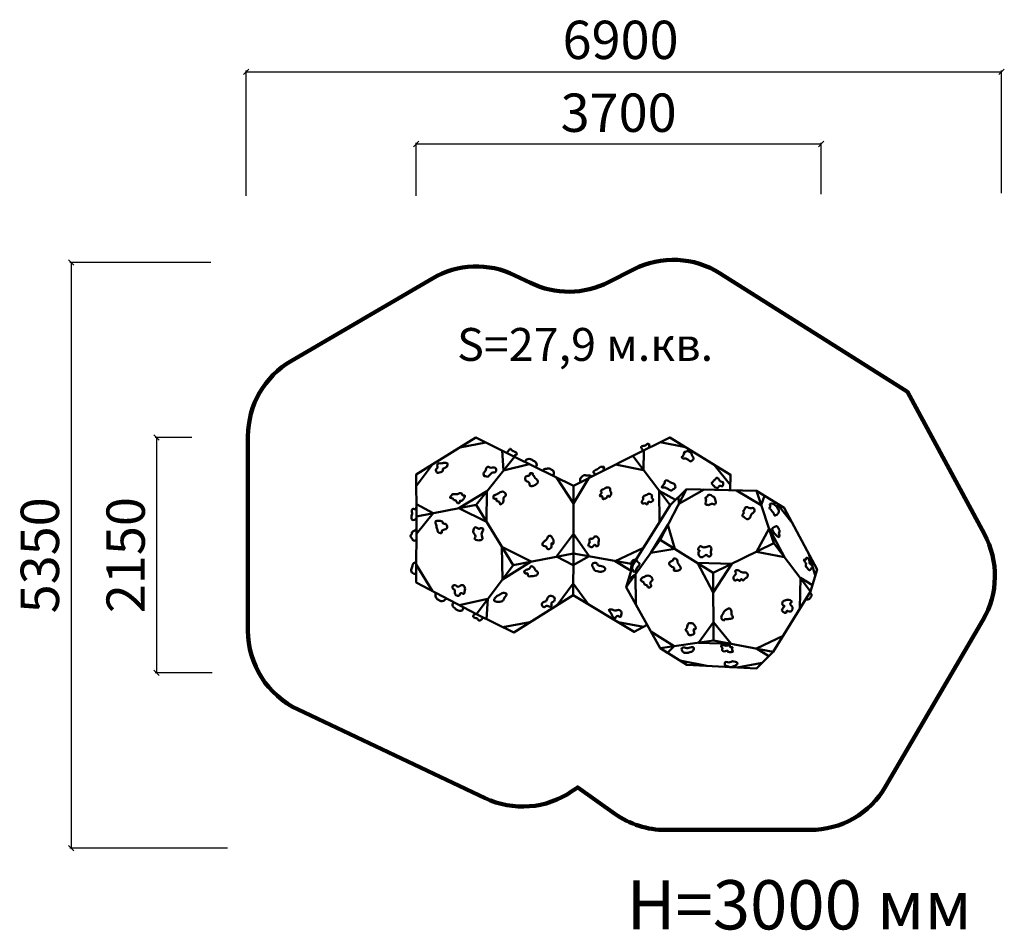
# Model space of a CAD drawing. Units: millimetres. Extents: x 43392 to 64562, y 2877 to 27701.
# Drawn here: x 55568 to 64562, y 2877 to 11194 of the extents above; entities that cross this region are included whole.
import ezdxf

# ---------------------------------------------------------------- set-up
doc = ezdxf.new("R2010")
doc.units = ezdxf.units.MM
for name, color, linetype, lineweight in [('ЗОНА БЕЗОПАСНОСТИ', 251, 'Continuous', 90), ('МАФ', 7, 'Continuous', 50), ('РАЗМЕРЫ', 250, 'Continuous', 25)]:
    doc.layers.add(name, color=color, linetype=linetype, lineweight=lineweight)
doc.styles.get("Standard").update_dxf_attribs({"font": 'candara.ttf'})
doc.dimstyles.new('ISO-25', dxfattribs={"dimtxt": 350, "dimasz": 50, "dimexe": 11.25, "dimexo": 0.63, "dimgap": 12, "dimtad": 1, "dimdec": 0, "dimtxsty": 'Standard', "dimblk": 'OBLIQUE', "dimcen": 2.5, "dimadec": 0, "dimazin": 0, "dimtfac": 1, "dimtdec": 0, "dimtmove": 0, "dimatfit": 3, "dimfxl": 1, "dimarcsym": 0})

# ---------------------------------------------------------------- blocks, each defined once
blk = doc.blocks.new('_Oblique')
at = {"color": 0, "linetype": 'ByBlock', "lineweight": -2}
blk.add_line((-0.5, -0.5), (0.5, 0.5), dxfattribs=at)
blk = doc.blocks.new('*D2')
at = {"layer": 'Defpoints', "color": 0, "transparency": 16777216}
for p in [(62888.8, 10059), (59189.2, 9585.1), (62888.8, 9600.7)]:
    blk.add_point(p, dxfattribs=at)
at = {"layer": 'РАЗМЕРЫ', "color": 0, "lineweight": -2, "transparency": 16777216}
for p, q in [((59189.2, 9585.8), (59189.2, 10070.2)), ((59189.2, 10059), (62888.8, 10059)), ((62888.8, 9601.3), (62888.8, 10070.2))]:
    blk.add_line(p, q, dxfattribs=at)
at = {"layer": 'РАЗМЕРЫ', "color": 0, "lineweight": -2, "transparency": 16777216, "xscale": 50, "yscale": 50, "zscale": 50, "rotation": 180}
blk.add_blockref('_Oblique', (59189.2, 10059), dxfattribs=at)
at = {"layer": 'РАЗМЕРЫ', "color": 0, "lineweight": -2, "transparency": 16777216, "xscale": 50, "yscale": 50, "zscale": 50}
blk.add_blockref('_Oblique', (62888.8, 10059), dxfattribs=at)
at = {"layer": 'РАЗМЕРЫ', "color": 0, "transparency": 16777216, "insert": (61039, 10299.2), "char_height": 350, "attachment_point": 5}
blk.add_mtext('3700', dxfattribs=at)
blk = doc.blocks.new('*D3')
at = {"layer": 'Defpoints', "color": 0, "transparency": 16777216}
for p in [(57140.1, 7378.7), (56817.1, 5229), (57325.1, 5229)]:
    blk.add_point(p, dxfattribs=at)
at = {"layer": 'РАЗМЕРЫ', "color": 0, "lineweight": -2, "transparency": 16777216}
for p, q in [((57139.4, 7378.7), (56805.8, 7378.7)), ((56817.1, 7378.7), (56817.1, 5229)), ((57324.5, 5229), (56805.8, 5229))]:
    blk.add_line(p, q, dxfattribs=at)
at = {"layer": 'РАЗМЕРЫ', "color": 0, "lineweight": -2, "transparency": 16777216, "xscale": 50, "yscale": 50, "zscale": 50}
for p, rotation in [((56817.1, 7378.7), 90), ((56817.1, 5229), 270)]:
    blk.add_blockref('_Oblique', p, dxfattribs=dict(at, rotation=rotation))
at = {"layer": 'РАЗМЕРЫ', "color": 0, "transparency": 16777216, "insert": (56581, 6303.8), "char_height": 350, "attachment_point": 5, "rotation": 90}
blk.add_mtext('2150', dxfattribs=at)
blk = doc.blocks.new('*D4')
at = {"layer": 'Defpoints', "color": 0, "transparency": 16777216}
for p in [(64537.4, 10717.6), (57637.3, 9585.1), (64537.4, 9609.2)]:
    blk.add_point(p, dxfattribs=at)
at = {"layer": 'РАЗМЕРЫ', "color": 0, "lineweight": -2, "transparency": 16777216}
for p, q in [((57637.3, 9585.8), (57637.3, 10728.9)), ((57637.3, 10717.6), (64537.4, 10717.6)), ((64537.4, 9609.8), (64537.4, 10728.9))]:
    blk.add_line(p, q, dxfattribs=at)
at = {"layer": 'РАЗМЕРЫ', "color": 0, "lineweight": -2, "transparency": 16777216, "xscale": 50, "yscale": 50, "zscale": 50, "rotation": 180}
blk.add_blockref('_Oblique', (57637.3, 10717.6), dxfattribs=at)
at = {"layer": 'РАЗМЕРЫ', "color": 0, "lineweight": -2, "transparency": 16777216, "xscale": 50, "yscale": 50, "zscale": 50}
blk.add_blockref('_Oblique', (64537.4, 10717.6), dxfattribs=at)
at = {"layer": 'РАЗМЕРЫ', "color": 0, "transparency": 16777216, "insert": (61056.8, 10964.5), "char_height": 350, "attachment_point": 5}
blk.add_mtext('6900', dxfattribs=at)
blk = doc.blocks.new('*D6')
at = {"layer": 'Defpoints', "color": 0, "transparency": 16777216}
for p in [(57315.6, 8976.7), (56037.6, 3626.9), (57465.6, 3626.9)]:
    blk.add_point(p, dxfattribs=at)
at = {"layer": 'РАЗМЕРЫ', "color": 0, "lineweight": -2, "transparency": 16777216}
for p, q in [((57315, 8976.7), (56026.4, 8976.7)), ((56037.6, 8976.7), (56037.6, 3626.9)), ((57465, 3626.9), (56026.4, 3626.9))]:
    blk.add_line(p, q, dxfattribs=at)
at = {"layer": 'РАЗМЕРЫ', "color": 0, "lineweight": -2, "transparency": 16777216, "xscale": 50, "yscale": 50, "zscale": 50}
for p, rotation in [((56037.6, 8976.7), 90), ((56037.6, 3626.9), 270)]:
    blk.add_blockref('_Oblique', p, dxfattribs=dict(at, rotation=rotation))
at = {"layer": 'РАЗМЕРЫ', "color": 0, "transparency": 16777216, "insert": (55797.4, 6301.8), "char_height": 350, "attachment_point": 5, "rotation": 90}
blk.add_mtext('5350', dxfattribs=at)

msp = doc.modelspace()

# ---------------------------------------------------------------- linework, layer by layer
at = {"layer": 'ЗОНА БЕЗОПАСНОСТИ'}
msp.add_lwpolyline([(60947.4, 8796.8), (61175.7, 8913.3, -0.265018), (61967.2, 8876.8), (63677.9, 7794), (64380.3, 6494.7, -0.261922), (64367.1, 5710.5), (63477.7, 4189.3, -0.266478), (62787.1, 3793.1), (61468.7, 3793.1, -0.155805), (61005, 3941.2), (60665.5, 4182.6), (60612.4, 4146.4, -0.266304), (59819.1, 4084), (58110.9, 4892.5, -0.289922), (57653.1, 5615.6), (57653.1, 7387.6, -0.266538), (58049.5, 8078.3), (59337.4, 8830.9, -0.250766), (60091.8, 8859.2), (60232.9, 8790.4, 0.2357)], format="xyb", close=True, dxfattribs=at)
at = {"layer": 'МАФ'}
for points in [[(59192.9, 6656.1), (59736.7, 6764.4), (60088.1, 7201.1), (59735.7, 7377.4), (59189.2, 7038.6), (59192.9, 6656.1)], [(60088.1, 7201.1), (60628.1, 6935.1), (60625.5, 6319.5), (60075.4, 6213.3), (59736.7, 6764.4), (60088.1, 7201.1)], [(59580.3, 6733.3), (59833.5, 6606.9), (59835.9, 6887.8), (59580.3, 6733.3)], [(61660.1, 6905.5), (61417.8, 6444.6), (61109.5, 6010), (61170.9, 6219.7), (61509.9, 6759.9), (61660, 6905.2)], [(62299.1, 6891.2), (62456.7, 6413.5), (62792.5, 5972.8), (62851.3, 6172.1), (62551.8, 6734.6), (62299.1, 6891.2)], [(59192.9, 6656.1), (59190.2, 6054), (59740.1, 5763.7), (60075.4, 6213.3), (59736.7, 6764.4), (59192.9, 6656.1)], [(61489.2, 6580.4), (61552.6, 6360.4), (61333.3, 6325.4), (61489.2, 6580.4)], [(60626.3, 6498.6), (60472.6, 6289.9), (60625, 6211.7), (60770.9, 6292.9), (60626.3, 6498.6)], [(62297.4, 6335.2), (62413.2, 6545.5), (62554, 6285.8), (62297.4, 6335.2)], [(61417.8, 6444.6), (61903.1, 6141.3), (61906.1, 5522.9), (61417.3, 5454.1), (61109.5, 6010), (61417.8, 6444.6)], [(61903.1, 6141.3), (61906.1, 5522.9), (62450.8, 5420.9), (62792.5, 5972.8), (62456.7, 6413.5), (61903.1, 6141.3)], [(59740.1, 5763.7), (60080.3, 5598.4), (60623.7, 5937.6), (60625.5, 6319.5), (60075.4, 6213.3), (59740.1, 5763.7)], [(59972.8, 6380.3), (60240.6, 6245.2), (59976.8, 6081), (59972.8, 6380.3)], [(61758.3, 6231.8), (62073.8, 6225.2), (61903.9, 5961.4), (61758.3, 6231.8)], [(61768.6, 5503.6), (61905.2, 5692.4), (62067.8, 5492.6), (61768.6, 5503.6)]]:
    msp.add_lwpolyline(points, close=True, dxfattribs=at)
for points in [[(61167.8, 7210.5), (61506.8, 7378.7), (62062.5, 7038.4), (62059.4, 6896.5)], [(59587.7, 7285.7), (59827.2, 7331.7)], [(61420.1, 7335.7), (61649.7, 7291.2)], [(59974.9, 7257.8), (59987.5, 7076.2), (60221.7, 7135.3)], [(60628.1, 6935.1), (61167.8, 7210.5), (61509.9, 6759.9)], [(61266.5, 7080.5), (61268.6, 7260.5)], [(59334.6, 7128.7), (59190.2, 6934.4)], [(61010.9, 7130.5), (61266.5, 7080.5)], [(61913.1, 7129.9), (62060.4, 6941.6)], [(60627.4, 6776.7), (60471.8, 7012.1)], [(60627.4, 6776.7), (60763, 7004)], [(61412.3, 6604.3), (61409.5, 6892.1), (61560.1, 6808.4)], [(61660, 6905.3), (62299.1, 6891.2), (62456.7, 6413.5), (61903.1, 6141.3), (61417.8, 6444.6)], [(61590.6, 6773.2), (61820.1, 6901.8)], [(62116.2, 6895.2), (62342.7, 6759.2), (62372.5, 6845.7)], [(59191.8, 6769.8), (59346.3, 6686.6), (59192.2, 6498.7)], [(61590.6, 6773.2), (61584.9, 6832.5)], [(62484.2, 6776.5), (62624.3, 6598.5)], [(60625.5, 6319.5), (61170.9, 6219.7)], [(61006.4, 6249.8), (61265.7, 6370.7)], [(62835.8, 6119.3), (62776, 6313.6)], [(59190.9, 6218.5), (59338.9, 5975.5)], [(61006.4, 6249.8), (61153.8, 6161.3)], [(61131.7, 6085.6), (61194.7, 6130.1), (61196.2, 5853.5)], [(60478.2, 5846.8), (60624.2, 6045.4), (60763.1, 5853.4)], [(62695.1, 5815.5), (62699.1, 6095.4), (62809.2, 6029.2)], [(60623.7, 5937.6), (61180.1, 5601.8), (61299, 5667.7)], [(59583.2, 5846.5), (59845.1, 5904.4), (59832, 5719.1)], [(59980.7, 5646.8), (60227.9, 5690.5)], [(61034.1, 5689.9), (61266.6, 5649.7)], [(61333.8, 5604.8), (61546.6, 5472.3), (61485.1, 5411.4), (61417.3, 5454.1)], [(62412.2, 5382.2), (62298.6, 5449.4), (62541.1, 5566.8)], [(61417.3, 5454.1), (61661.7, 5300.3), (62299.6, 5269), (62450.8, 5420.9)], [(61596.9, 5341.1), (61843.6, 5291.4)], [(62122, 5277.7), (62350, 5319.6)]]:
    msp.add_lwpolyline(points, dxfattribs=at)
for points in [[(61253, 7252.8), (61256.9, 7268.8), (61246.8, 7279.8), (61243.9, 7288.3), (61253.7, 7300.1), (61272.3, 7301.3), (61287.3, 7308.6), (61300.3, 7318.7), (61321, 7313.9), (61315.4, 7298.5), (61331.5, 7291.7)], [(60017.9, 7236.3), (60031.6, 7257.5), (60050.1, 7274.5), (60066.7, 7257.9), (60080.4, 7252.1), (60101.8, 7241.4), (60108.6, 7222.9), (60090.1, 7216.1), (60096, 7197.2)], [(60185.9, 7152.9), (60193.7, 7172.8), (60209.2, 7180.9), (60232.8, 7180.3), (60262.7, 7164.9), (60286.3, 7146.8), (60291.4, 7129.1), (60283.8, 7111.5), (60279.8, 7107.2)], [(60814.3, 7030.2), (60817.2, 7039.8), (60822.3, 7048.4), (60808.9, 7058.2), (60812.2, 7069.6), (60831.6, 7081.2), (60850, 7091.5), (60863.6, 7105), (60889, 7110.3), (60905.9, 7106.6), (60900.7, 7088.5), (60906.5, 7077.2)], [(60346.3, 7073.9), (60358.5, 7088.1), (60376.4, 7091.6), (60404, 7095.1), (60421.5, 7085.4), (60444.8, 7069.9), (60448.3, 7047.7), (60438.8, 7028.4), (60438.2, 7027.9)], [(60696, 6969.8), (60686.3, 6996.6), (60699, 7016.1), (60711, 7029.4), (60733.8, 7035.1), (60753.4, 7030.1), (60769.8, 7032), (60781.8, 7030.7), (60788, 7023.4), (60789.9, 7017.7)], [(59192.1, 6745.7), (59176.8, 6722.6), (59167.4, 6726.8), (59148.5, 6711.1), (59151.7, 6688.1), (59146.5, 6653.6), (59152.7, 6626.4), (59174.7, 6626.4), (59192.9, 6641.6)], [(59192.4, 6543), (59170.8, 6525.9), (59152.4, 6513.4), (59149.1, 6495.7), (59137.3, 6482.5), (59149.8, 6459.5), (59161.6, 6438.5), (59191.9, 6438.3)], [(59191, 6237.1), (59160.7, 6224.7), (59154, 6197.4), (59146.2, 6178.8), (59150.7, 6145.3), (59168.5, 6134.2), (59190.6, 6134.1)], [(59367.9, 5960.1), (59365.5, 5928.1), (59392.1, 5894.1), (59438.8, 5885.6), (59465.2, 5908.8)], [(62785.1, 5960.7), (62802.1, 5941.6), (62792.1, 5916.1), (62772.6, 5897.9), (62747.2, 5899.6)], [(59535, 5872), (59520.6, 5852.7), (59538.6, 5821.9), (59560.9, 5803.9), (59608.7, 5798.6), (59622.9, 5825.5)], [(59721, 5773.8), (59720.3, 5756.5), (59711, 5751.9), (59719.6, 5732.6), (59746.9, 5726.6), (59761.5, 5707.3), (59789.5, 5718), (59798, 5735.6)]]:
    msp.add_spline(points, degree=3, dxfattribs=at)
for points, knots in [([(61638.7, 7231.7), (61635.2, 7235.2), (61634.7, 7250.2), (61652.5, 7243.4), (61660.3, 7252.1), (61670.9, 7258.6), (61681.4, 7250.1), (61692.3, 7242.4), (61709.5, 7233.7), (61706.3, 7210.1), (61728.1, 7195.1), (61718, 7171.2), (61695.7, 7152.6), (61673.7, 7175.8), (61650.9, 7190.5), (61629.6, 7179.4), (61609.1, 7203.7), (61634.9, 7209.5), (61625.9, 7225.6), (61642.2, 7228.7), (61639, 7231.4), (61638.7, 7231.7)], [0, 0, 0, 0, 13.820357, 26.880219, 40.294198, 47.153036, 61.560849, 73.685162, 90.0953, 113.15812, 132.944613, 157.691639, 177.480521, 209.439916, 235.52419, 253.229421, 274.086318, 290.902857, 301.662785, 312.56087, 313.645209, 313.645209, 313.645209, 313.645209]), ([(59391.1, 7055.2), (59387, 7054.2), (59378.6, 7052.1), (59361.1, 7093.5), (59394.1, 7098.1), (59377.2, 7123.4), (59392.6, 7147.8), (59421.3, 7137.6), (59444.4, 7150.6), (59480.4, 7147.1), (59475.3, 7098.9), (59419.5, 7096.7), (59445.2, 7063.1), (59380.8, 7053.3), (59391, 7055.1), (59391.1, 7055.2)], [0, 0, 0, 0, 19.26226, 39.785437, 61.983001, 83.857694, 105.192726, 130.07945, 161.063636, 185.474898, 218.085629, 260.763534, 289.888704, 320.947619, 321.022443, 321.022443, 321.022443, 321.022443]), ([(59815.6, 7023.9), (59810.2, 7018.7), (59801.4, 7050.4), (59813.9, 7063.8), (59827.6, 7078.6), (59825.3, 7098.5), (59846.8, 7117), (59863.6, 7097), (59883.8, 7104.6), (59903.6, 7105.3), (59924.1, 7094.3), (59921.2, 7054.8), (59867.5, 7065.4), (59848.5, 7002.6), (59819.6, 7028.4), (59815.9, 7024.2), (59815.6, 7023.9)], [0, 0, 0, 0, 23.658516, 46.05675, 63.037996, 78.589892, 104.470114, 119.145557, 144.23134, 160.23371, 179.336355, 206.496264, 245.438398, 305.059629, 320.25475, 321.238518, 321.238518, 321.238518, 321.238518]), ([(60254.1, 7046.4), (60247.9, 7043), (60271.4, 7026), (60272.7, 7004.5), (60298.3, 6994.5), (60305.7, 6966.7), (60281.7, 6948.9), (60261.7, 6932), (60221.8, 6933.8), (60228.6, 6962.2), (60209.5, 6976.9), (60184.6, 6983.2), (60182, 7012.5), (60199.8, 7029.7), (60219.2, 7025.3), (60231.9, 7038.5), (60221, 7059.4), (60264.6, 7050.8), (60254.5, 7046.6), (60254.1, 7046.4)], [0, 0, 0, 0, 21.553586, 46.313375, 69.305441, 93.685787, 116.051167, 149.813824, 179.112665, 199.420529, 217.700919, 245.413889, 269.205217, 290.030911, 309.635381, 323.997029, 334.074498, 361.603332, 363.209298, 363.209298, 363.209298, 363.209298]), ([(61459.3, 6955.8), (61459.1, 6966.5), (61458.8, 6984), (61487.4, 6991.4), (61513.5, 6963.5), (61539.8, 6959.6), (61555.4, 6947.3), (61559, 6922.9), (61552.2, 6912.6), (61541.4, 6909.5), (61521.5, 6886.4), (61490.7, 6909.2), (61471.5, 6915.1), (61468.3, 6925.6), (61415.6, 6916.5), (61457.3, 6954), (61459.3, 6955.8)], [0, 0, 0, 0, 42.426858, 70.033808, 114.093431, 134.95716, 148.937921, 171.553177, 194.807837, 221.360358, 238.650606, 270.072122, 305.769693, 346.738563, 373.1163, 374.467253, 374.467253, 374.467253, 374.467253]), ([(61903.6, 6940.2), (61898.7, 6945.1), (61893.7, 6952.1), (61885.1, 6969.2), (61909, 6972.5), (61909.8, 6990.7), (61926.1, 6995.7), (61937.2, 7021.3), (61958.9, 6994.1), (61966.6, 6971.1), (61999, 6975.5), (61992.4, 6951.1), (61991.7, 6924.5), (61958.8, 6947.6), (61952.4, 6917.2), (61931.5, 6914.5), (61918, 6926.3), (61908.9, 6934.9), (61903.9, 6939.9), (61903.6, 6940.2)], [0, 0, 0, 0, 20.935117, 27.509944, 50.471172, 63.209337, 74.309975, 97.717693, 121.688209, 148.492149, 168.117426, 191.214932, 206.333386, 232.025788, 257.082851, 270.37115, 287.667935, 307.811357, 308.899793, 308.899793, 308.899793, 308.899793]), ([(59557.1, 6861.2), (59563, 6861.4), (59573.3, 6861.8), (59586.8, 6869.8), (59610, 6873.8), (59607.1, 6843.7), (59642.5, 6856.6), (59624.6, 6816.2), (59611.8, 6799.5), (59581.5, 6800.2), (59593.7, 6778), (59555, 6773.4), (59557.9, 6812.2), (59530, 6801.4), (59528, 6829.6), (59485.4, 6818.9), (59527.8, 6870.5), (59529.9, 6859.2), (59555.7, 6861.1), (59557.1, 6861.2)], [0, 0, 0, 0, 17.264117, 29.659092, 49.422524, 67.925714, 87.289969, 115.524517, 146.622786, 163.701111, 176.06109, 197.072466, 230.347582, 242.649623, 262.756236, 285.575329, 320.806904, 361.394854, 363.633667, 363.633667, 363.633667, 363.633667]), ([(59927.9, 6860.6), (59934.8, 6864.8), (59952.6, 6875.7), (59988.7, 6895.4), (60021, 6846.9), (59975, 6828.4), (60000.7, 6788.8), (59949.3, 6754.9), (59956.1, 6799.6), (59914.8, 6791.2), (59933, 6825.5), (59888.7, 6806.6), (59900.7, 6860.7), (59897.6, 6844.5), (59925.8, 6859.5), (59927.9, 6860.6)], [0, 0, 0, 0, 24.892053, 64.413506, 104.559783, 131.72487, 173.841902, 208.008278, 230.502278, 258.251735, 273.340716, 299.045697, 326.159096, 363.40952, 366.427849, 366.427849, 366.427849, 366.427849]), ([(60897.5, 6903.8), (60903.7, 6908.5), (60916.9, 6918.3), (60937.9, 6923.1), (60961.9, 6918.9), (60960.3, 6901.6), (60962, 6886.6), (60974.1, 6870.3), (60969.2, 6850.2), (60951.4, 6829.4), (60939.1, 6856.4), (60931.8, 6821.9), (60913.8, 6820.4), (60887.8, 6811.2), (60896.3, 6854.6), (60863.4, 6833.8), (60872.1, 6866.5), (60893.7, 6875.4), (60864.3, 6885.8), (60894, 6907.6), (60897.3, 6904.1), (60897.5, 6903.8)], [0, 0, 0, 0, 22.859421, 48.406265, 66.327179, 81.93337, 92.337471, 112.432245, 137.250155, 154.616997, 169.185398, 187.986635, 215.648644, 226.056506, 256.112921, 271.845582, 292.770625, 313.953443, 336.521777, 361.587419, 363.232916, 363.232916, 363.232916, 363.232916]), ([(61262.3, 6822.8), (61259.7, 6828.2), (61263.2, 6842.5), (61280.3, 6849.1), (61298.1, 6851.7), (61311.6, 6867.8), (61331.8, 6862.5), (61351.3, 6847.9), (61333.4, 6824.4), (61366.7, 6811.8), (61335.4, 6777.1), (61306.5, 6804.1), (61304.7, 6750.5), (61280.3, 6787.8), (61255.6, 6767.5), (61246.5, 6799.7), (61268, 6812.6), (61262.5, 6822.3), (61262.3, 6822.8)], [0, 0, 0, 0, 17.532165, 34.678705, 52.022472, 70.981458, 90.001889, 109.66057, 131.021092, 149.617956, 183.626317, 202.407488, 231.630588, 255.856056, 277.848953, 295.187442, 326.569038, 328.248424, 328.248424, 328.248424, 328.248424]), ([(61841.2, 6785.7), (61836.8, 6791.6), (61830.3, 6800.4), (61844.8, 6812.6), (61826.8, 6816.1), (61833, 6834.3), (61848.3, 6834.2), (61850.9, 6848.5), (61864.8, 6857.6), (61883.8, 6851.9), (61898.2, 6839.3), (61917.3, 6831), (61921.2, 6809.1), (61931.2, 6790.1), (61917.9, 6758.2), (61897.6, 6775.6), (61878.3, 6770), (61862.2, 6760.6), (61860, 6760.9), (61834.2, 6763.3), (61824.4, 6781.2), (61840.5, 6785.5), (61841.2, 6785.7)], [0, 0, 0, 0, 18.604584, 27.629755, 38.157463, 52.426321, 65.239351, 76.665703, 89.982364, 110.477909, 130.013426, 148.90964, 168.022624, 191.108491, 216.740549, 236.323566, 251.978948, 272.2941, 304.953963, 321.351673, 338.898365, 339.672195, 339.672195, 339.672195, 339.672195]), ([(62458.6, 6768.4), (62464.1, 6762.8), (62485.3, 6746.6), (62513.4, 6707.5), (62491.3, 6678.3), (62462.5, 6654.8), (62459, 6686.9), (62440.9, 6699.7), (62433.1, 6718.6), (62410.1, 6732.5), (62431.3, 6747.8), (62408.1, 6773.4), (62449.4, 6778), (62458.4, 6768.7), (62458.6, 6768.4)], [0, 0, 0, 0, 23.667597, 83.468033, 108.193907, 136.340088, 156.301453, 178.92757, 201.692865, 220.34346, 237.43276, 254.051435, 291.774592, 292.900326, 292.900326, 292.900326, 292.900326]), ([(62185.3, 6689.2), (62180.1, 6695.4), (62170.2, 6707.2), (62192.7, 6717), (62187.9, 6742), (62220.4, 6745.3), (62239.8, 6724.7), (62270.9, 6743.2), (62284.1, 6712.1), (62274, 6688.2), (62245.6, 6680), (62247.7, 6648.7), (62214.2, 6621.6), (62192.2, 6649.1), (62160.6, 6663.5), (62184.1, 6690.9), (62185.3, 6689.3), (62185.3, 6689.2)], [0, 0, 0, 0, 19.286103, 36.484331, 53.409587, 80.635592, 103.093842, 133.772923, 155.867184, 182.224269, 203.758789, 232.769119, 262.897584, 304.337165, 321.535797, 351.01006, 352.119083, 352.119083, 352.119083, 352.119083]), ([(59432.3, 6600.1), (59428, 6591.7), (59466.1, 6594.2), (59471.3, 6570.6), (59475.7, 6542), (59443.5, 6540.7), (59417.9, 6525.7), (59432.7, 6499.1), (59378.7, 6508.2), (59387.8, 6539.8), (59373, 6556.2), (59377.4, 6574.2), (59365, 6589), (59362.2, 6618.3), (59397, 6617.8), (59416.3, 6618.9), (59434.5, 6603.9), (59432.5, 6600.5), (59432.3, 6600.1)], [0, 0, 0, 0, 29.129219, 54.948147, 68.589804, 107.111331, 128.15821, 140.185677, 175.156976, 204.006375, 222.309709, 235.317868, 254.188906, 279.593331, 299.159346, 339.755192, 349.550558, 350.935762, 350.935762, 350.935762, 350.935762]), ([(62462.4, 6561.5), (62468.5, 6565.2), (62486.3, 6576), (62501.5, 6544.2), (62512.3, 6521), (62499.8, 6499.7), (62514.1, 6483), (62503.4, 6459.6), (62484, 6483.3), (62456, 6504.6), (62453.7, 6514.6), (62453.7, 6520.6), (62432.4, 6548.6), (62460.9, 6560.8), (62462.4, 6561.5)], [0, 0, 0, 0, 18.994587, 55.310513, 76.820739, 96.583627, 116.366197, 145.698744, 177.337514, 203.946189, 238.363475, 258.90226, 279.999052, 281.129015, 281.129015, 281.129015, 281.129015]), ([(59766, 6543.4), (59772.8, 6547.6), (59784.1, 6554.7), (59810.9, 6542.4), (59792.8, 6516.5), (59783.7, 6492.2), (59791.7, 6472.1), (59798.6, 6443.1), (59760.1, 6434.4), (59712, 6448), (59737.7, 6476.4), (59721.3, 6494.6), (59706.2, 6515), (59715.9, 6535.8), (59723.5, 6569.8), (59745.3, 6546.1), (59764.6, 6543.5), (59766, 6543.4)], [0, 0, 0, 0, 22.899161, 38.20993, 70.716985, 90.201699, 117.248932, 133.987583, 169.594528, 210.724555, 231.789766, 252.787436, 274.258258, 304.175981, 316.545759, 366.626803, 370.5398, 370.5398, 370.5398, 370.5398]), ([(60342.4, 6396.4), (60343.2, 6403.9), (60345.2, 6422.6), (60368.6, 6433.7), (60388.2, 6451.5), (60391.5, 6475), (60419.2, 6485.4), (60437, 6454.9), (60449.4, 6435.7), (60440.5, 6399.6), (60420, 6425.9), (60433, 6379), (60416.1, 6364), (60393.8, 6352.6), (60373, 6381.7), (60383.3, 6381.5), (60342.9, 6390.1), (60342.4, 6395.9), (60342.4, 6396.4)], [0, 0, 0, 0, 21.540685, 53.349974, 69.690735, 100.411679, 116.39993, 143.974955, 185.334119, 202.129311, 213.974303, 245.055226, 268.896141, 286.260897, 310.772051, 338.974509, 354.749382, 356.193431, 356.193431, 356.193431, 356.193431]), ([(60774.4, 6433.9), (60773.4, 6437.9), (60769.8, 6447), (60783.8, 6457.5), (60801.9, 6445), (60813.6, 6476.2), (60846.2, 6473.7), (60863.4, 6446.5), (60850.6, 6419.2), (60858.4, 6391.7), (60833.8, 6377.4), (60823.3, 6411.4), (60802.5, 6372), (60778.6, 6378.8), (60752.8, 6392.3), (60776.6, 6413.9), (60775.6, 6429), (60774.4, 6433.9)], [0, 0, 0, 0, 12.154802, 26.179808, 38.616245, 65.852954, 93.754196, 118.217928, 150.101422, 178.245863, 193.098709, 212.320221, 242.479649, 267.410146, 283.099738, 314.877659, 329.199922, 329.199922, 329.199922, 329.199922]), ([(61780.5, 6340.8), (61785.4, 6340.9), (61760.5, 6349.8), (61768.8, 6369.4), (61783.8, 6391.9), (61813.3, 6369.9), (61842.2, 6379.5), (61882.1, 6391.6), (61890.1, 6351.3), (61875, 6327.8), (61891.5, 6301.7), (61859.3, 6284.7), (61835.7, 6318.9), (61810.6, 6274.1), (61776.5, 6290.7), (61765.7, 6313.1), (61768, 6341.3), (61780, 6340.7), (61780.5, 6340.8)], [0, 0, 0, 0, 18.051057, 30.738274, 58.169773, 82.454913, 119.087651, 150.844684, 182.914629, 210.387234, 231.34111, 256.487314, 282.707001, 321.810247, 352.857466, 371.266397, 402.304556, 403.887951, 403.887951, 403.887951, 403.887951]), ([(60847.1, 6219.1), (60847.2, 6206.2), (60884.2, 6205.2), (60932.6, 6184.7), (60885.7, 6140.5), (60852.6, 6160.1), (60814.7, 6160), (60812.3, 6190), (60790.5, 6208.8), (60809.3, 6238.9), (60847.3, 6233.4), (60847.1, 6219.3), (60847.1, 6219.1)], [0, 0, 0, 0, 38.891024, 80.027678, 118.821767, 166.454665, 193.231141, 211.873815, 245.819431, 263.459527, 304.797926, 305.381331, 305.381331, 305.381331, 305.381331]), ([(61206.8, 6252.5), (61210.6, 6248.5), (61211.5, 6234.9), (61237.1, 6231.3), (61222, 6201.8), (61201.9, 6187.2), (61189.1, 6143.4), (61166.1, 6158.8), (61173.4, 6175), (61147.9, 6173.2), (61160.4, 6208.4), (61150.2, 6236.4), (61177.5, 6267.4), (61200.3, 6258.9), (61206.6, 6252.7), (61206.8, 6252.5)], [0, 0, 0, 0, 16.408016, 34.682103, 54.975424, 87.622791, 128.2469, 139.614942, 152.224994, 163.686797, 190.900247, 225.27485, 259.698949, 285.601304, 286.411229, 286.411229, 286.411229, 286.411229]), ([(61533.5, 6253.9), (61535.3, 6261.2), (61538.6, 6274.3), (61560.9, 6274.7), (61575.9, 6259.2), (61576.4, 6230.7), (61595.1, 6210), (61614.1, 6180.1), (61586.6, 6159.6), (61565.9, 6161.7), (61534.2, 6159), (61556.3, 6193), (61533.4, 6188.1), (61493.5, 6222.1), (61508.8, 6244.8), (61506.4, 6238.6), (61531.6, 6252.9), (61533.5, 6253.9)], [0, 0, 0, 0, 19.988118, 36.107881, 55.714995, 78.695694, 116.410158, 140.478478, 169.585364, 192.01082, 210.873154, 239.974462, 273.583087, 293.674756, 321.094665, 346.28841, 348.287251, 348.287251, 348.287251, 348.287251]), ([(62749.5, 6275.2), (62749.9, 6279.3), (62767.5, 6280.2), (62774.9, 6265.4), (62784.9, 6249.4), (62779.2, 6229.9), (62797, 6219.8), (62819.3, 6201.3), (62796.9, 6182.5), (62781.6, 6156.3), (62763.1, 6187.3), (62744.8, 6202.9), (62754.6, 6225.2), (62741.9, 6238.6), (62722.5, 6269.4), (62755.5, 6257), (62749.6, 6270.8), (62749.5, 6274.9), (62749.5, 6275.2)], [0, 0, 0, 0, 13.063504, 31.743361, 48.818612, 68.686443, 80.590244, 106.653436, 137.001582, 151.05247, 184.172483, 205.873625, 221.321866, 244.721616, 266.421383, 284.212849, 295.433411, 296.449298, 296.449298, 296.449298, 296.449298]), ([(60197.3, 6171.4), (60208.7, 6172.6), (60228.1, 6174.5), (60234.4, 6211), (60273.8, 6191.3), (60273.7, 6159.8), (60307.7, 6152.6), (60292.9, 6108.8), (60255.3, 6115.2), (60227.4, 6107.5), (60204.5, 6115.9), (60212.9, 6146.5), (60177, 6127.8), (60181.4, 6160.7), (60168.6, 6154.3), (60196.1, 6170.7), (60197.3, 6171.4)], [0, 0, 0, 0, 30.791868, 51.943502, 85.227849, 113.233167, 138.100261, 162.868152, 213.587384, 231.040706, 253.515665, 269.04916, 295.086915, 307.757792, 337.12466, 338.48725, 338.48725, 338.48725, 338.48725]), ([(61268.5, 6103.8), (61278.5, 6107.2), (61299.1, 6122), (61334.4, 6111.1), (61348.7, 6089.2), (61348, 6068.5), (61327.8, 6061.3), (61326.4, 6038.7), (61343.2, 6023), (61324.2, 6005.3), (61303.4, 6010.1), (61303.8, 6035.6), (61269.5, 6029.1), (61275.8, 6053.9), (61253.3, 6058.6), (61235.1, 6083.2), (61256.6, 6100), (61267.9, 6103.6), (61268.5, 6103.8)], [0, 0, 0, 0, 31.822195, 72.043329, 93.156153, 108.002739, 126.096665, 148.285047, 162.501693, 185.770479, 200.502439, 215.996875, 245.726384, 254.235229, 278.072261, 298.527354, 332.630406, 334.424845, 334.424845, 334.424845, 334.424845]), ([(62112.5, 6139.6), (62112, 6145.2), (62095.9, 6153.6), (62117.5, 6172.2), (62138, 6163.9), (62154.4, 6151.1), (62177.1, 6142.5), (62200.9, 6150.7), (62219, 6131.6), (62220.6, 6097.9), (62190.8, 6093.3), (62172, 6065), (62158.4, 6097.5), (62147.8, 6054.2), (62122.3, 6091), (62106, 6062.1), (62079.1, 6093.5), (62096.7, 6117.6), (62112.4, 6130.3), (62112.6, 6139.1), (62112.5, 6139.6)], [0, 0, 0, 0, 16.889382, 35.983946, 55.402282, 79.646612, 99.071747, 126.07563, 145.540988, 169.382518, 210.80525, 225.524489, 243.870846, 263.464527, 293.274889, 306.834394, 335.68043, 364.385926, 388.759133, 390.34702, 390.34702, 390.34702, 390.34702]), ([(59566.3, 6015.4), (59571.3, 6011.3), (59591.3, 6024.3), (59622.9, 6037.5), (59641.5, 5994.3), (59630.5, 5972.4), (59629.1, 5940.6), (59590.7, 5969.5), (59587.1, 5922.8), (59550.2, 5935.5), (59537.8, 5960.2), (59551.1, 5991.8), (59512.4, 5995.8), (59529.1, 6040.8), (59557.1, 6025.6), (59565.7, 6015.9), (59566.3, 6015.4)], [0, 0, 0, 0, 20.554371, 54.417188, 90.918418, 123.178856, 136.021051, 166.865633, 193.820607, 223.640829, 247.880693, 275.289393, 298.802406, 327.566114, 362.843656, 365.487, 365.487, 365.487, 365.487]), ([(59934.4, 5936), (59940.7, 5937.8), (59954.4, 5941.7), (59981, 5963.1), (60030.9, 5951.7), (59994.5, 5918), (59985.6, 5879.9), (59944.1, 5876.1), (59894, 5879.3), (59907.7, 5913), (59903.3, 5905.5), (59932.7, 5934.4), (59934.4, 5936)], [0, 0, 0, 0, 29.19637, 63.479543, 94.919392, 133.409157, 163.444302, 209.323155, 247.40278, 273.89287, 305.893804, 307.785453, 307.785453, 307.785453, 307.785453]), ([(60376.1, 5883), (60383.3, 5888.5), (60384.3, 5914.2), (60413.4, 5936.9), (60455.7, 5926.2), (60459.2, 5877.5), (60414.4, 5873.4), (60435.9, 5829.2), (60398.6, 5832.4), (60377.8, 5846.3), (60355.9, 5812.4), (60327.5, 5861.3), (60355.5, 5878.2), (60371.8, 5879.7), (60376.1, 5883)], [0, 0, 0, 0, 30.798276, 61.741671, 100.789362, 136.05732, 165.735811, 195.125793, 224.550302, 239.984595, 265.294308, 303.618291, 329.891468, 348.485619, 348.485619, 348.485619, 348.485619]), ([(62551.2, 5839.1), (62538.2, 5839), (62524.8, 5881.2), (62569, 5895.2), (62596.4, 5897.4), (62630.9, 5878.6), (62593.2, 5857.7), (62624.5, 5840.4), (62630.6, 5818.3), (62624.3, 5793.1), (62598.8, 5783.2), (62572, 5802.4), (62573.2, 5767), (62545.8, 5781.9), (62527.2, 5796.7), (62534.4, 5816.8), (62559.3, 5839.7), (62551.7, 5839.1), (62551.2, 5839.1)], [0, 0, 0, 0, 37.422952, 74.356306, 112.876585, 132.695756, 157.914603, 184.768192, 204.701609, 226.968847, 255.203108, 275.45965, 292.804754, 319.813509, 334.297784, 363.549224, 383.767599, 385.159008, 385.159008, 385.159008, 385.159008]), ([(60979.4, 5806.7), (60987.5, 5802.8), (61009, 5792.3), (61043.6, 5811.6), (61068.5, 5782.1), (61064.2, 5761.2), (61058.1, 5730.3), (61025.6, 5763.2), (61011.4, 5719.8), (60982.7, 5740), (60977.2, 5763), (60958.5, 5789.1), (60950.6, 5795.8), (60946.8, 5812.4), (60976.6, 5807.2), (60979.4, 5806.7)], [0, 0, 0, 0, 26.221235, 69.613025, 94.399033, 121.124197, 138.057681, 165.154628, 197.958479, 215.679658, 248.245094, 274.814138, 295.816962, 324.378984, 327.292438, 327.292438, 327.292438, 327.292438]), ([(61996.4, 5707), (61988.1, 5713), (61969.1, 5726.8), (61989.3, 5763.8), (62003.2, 5790.4), (62026.1, 5807.5), (62053.6, 5826.6), (62075.6, 5787), (62065.4, 5764.9), (62088.4, 5735.6), (62077.8, 5723), (62044.2, 5722.2), (62038.7, 5716.6), (62005.1, 5720.9), (62007.5, 5714.3), (62005.3, 5709.9), (61997.1, 5707.2), (61996.4, 5707)], [0, 0, 0, 0, 27.367484, 62.533226, 104.088423, 119.904121, 150.180453, 183.973455, 216.244575, 226.561533, 261.377868, 292.12236, 318.943724, 330.142436, 350.473594, 362.823705, 363.988018, 363.988018, 363.988018, 363.988018]), ([(61660.1, 5633.1), (61662.7, 5639.1), (61667.7, 5651.1), (61669.4, 5669.7), (61682.6, 5685.7), (61699.7, 5680.4), (61721, 5681.8), (61734.7, 5660.3), (61748.5, 5643.2), (61740.3, 5620.9), (61713.9, 5635.5), (61743.4, 5581.3), (61706.6, 5574.6), (61678, 5567.7), (61667.2, 5603.1), (61664.4, 5606.2), (61644.1, 5623.3), (61655.1, 5624.7), (61659.9, 5632.7), (61660.1, 5633.1)], [0, 0, 0, 0, 19.331678, 38.694294, 56.604188, 70.96523, 88.179041, 117.769321, 137.726284, 155.481478, 164.030763, 205.352402, 228.999448, 257.091611, 282.708992, 308.683728, 319.695497, 344.742914, 345.974011, 345.974011, 345.974011, 345.974011]), ([(61645.9, 5456.3), (61656.5, 5455.1), (61680.7, 5452.3), (61731.1, 5474.3), (61724.1, 5423.7), (61689.8, 5417.8), (61657.8, 5406.6), (61624.4, 5414.2), (61606.3, 5451.6), (61635, 5459.4), (61629.9, 5465.6), (61644.2, 5457.3), (61645.9, 5456.3)], [0, 0, 0, 0, 34.115706, 78.602724, 105.325439, 140.438152, 173.153553, 207.065244, 239.635156, 253.204391, 272.818992, 275.5802, 275.5802, 275.5802, 275.5802]), ([(62035.3, 5426.9), (62042.7, 5434.2), (62002.3, 5417.2), (61979.5, 5434.3), (61987.9, 5449.1), (61986.7, 5462.7), (61967.1, 5468.9), (61988.1, 5483.3), (62008.9, 5479.4), (62030.9, 5473.2), (62058.5, 5487.8), (62052, 5454.3), (62089.8, 5471.1), (62066.4, 5438.4), (62093.3, 5422.6), (62062.1, 5416.1), (62027, 5418.8), (62035.2, 5426.7), (62035.3, 5426.9)], [0, 0, 0, 0, 32.139257, 55.261189, 70.03859, 76.538291, 94.675326, 104.528845, 133.94401, 158.048453, 177.473845, 195.234204, 215.009535, 239.730675, 256.191348, 276.472254, 308.490545, 309.24627, 309.24627, 309.24627, 309.24627]), ([(62055.7, 5280.9), (62048, 5284.5), (62034.6, 5290.7), (62010.1, 5291.1), (62006.9, 5310.3), (62010.1, 5332.2), (62034.8, 5324), (62056.6, 5323.6), (62080.3, 5336.9), (62103.3, 5331.7), (62131, 5319.6), (62114.6, 5296.4), (62065.8, 5280.1), (62059.4, 5280.6), (62055.7, 5280.9)], [0, 0, 0, 0, 26.478539, 46.005947, 61.622845, 78.934189, 98.812638, 121.880997, 147.836743, 173.859659, 194.101805, 220.431341, 243.47433, 276.067632, 276.067632, 276.067632, 276.067632])]:
    msp.add_open_spline(points, degree=3, knots=knots, dxfattribs=at)

# ---------------------------------------------------------------- texts
at = {"layer": 'РАЗМЕРЫ'}
for s, height, p in [('S=27,9 м.кв.', 300.598, (59563.6, 8077.7)), ('H=3000 мм', 449.73, (61112.3, 2884.8))]:
    msp.add_text(s, height=height, dxfattribs=at).set_placement(p)

# ---------------------------------------------------------------- dimensions: what is measured, and where the dimension line sits
dim = msp.add_linear_dim(base=(64537.4, 10717.6), p1=(57637.3, 9585.1), p2=(64537.4, 9609.2), dimstyle='ISO-25', dxfattribs=at)
dim.commit()
dim.dimension.update_dxf_attribs({"geometry": '*D4', "text_midpoint": (61056.8, 10717.6), "dimtype": 160})
dim = msp.add_linear_dim(base=(62888.8, 10059), p1=(59189.2, 9585.1), p2=(62888.8, 9600.7), dimstyle='ISO-25', dxfattribs=at)
dim.commit()
dim.dimension.update_dxf_attribs({"geometry": '*D2', "text_midpoint": (61039, 10299.2)})
dim = msp.add_linear_dim(base=(56037.6, 3626.9), p1=(57315.6, 8976.7), p2=(57465.6, 3626.9), angle=90, dimstyle='ISO-25', dxfattribs=at)
dim.commit()
dim.dimension.update_dxf_attribs({"geometry": '*D6', "text_midpoint": (55797.4, 6301.8)})
dim = msp.add_linear_dim(base=(56817.1, 5229), p1=(57140.1, 7378.7), p2=(57325.1, 5229), angle=90, dimstyle='ISO-25', dxfattribs=at)
dim.commit()
dim.dimension.update_dxf_attribs({"geometry": '*D3', "text_midpoint": (56817.1, 6303.8), "dimtype": 160})

doc.saveas('drawing.dxf')
